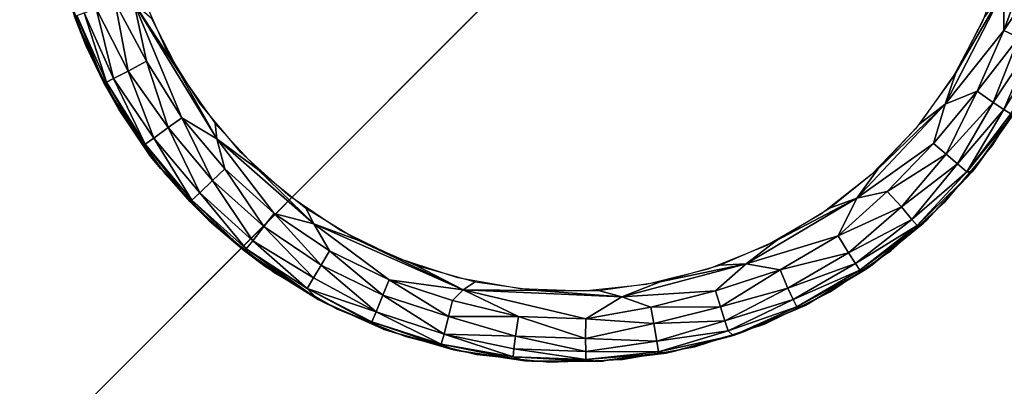
# Model space of a CAD drawing. Units: inches. Extents: x -14.3 to 14.7, y -27 to 27.
# Drawn here: x -12.3 to -11.5, y -25.3 to -25 of the extents above; entities that cross this region are included whole.
import ezdxf

# ---------------------------------------------------------------- set-up
doc = ezdxf.new("R2010")
doc.units = ezdxf.units.IN
doc.header["$MEASUREMENT"] = 0
for name, color, linetype in [('SEAT-ARM', 5, 'Continuous'), ('SEAT-BASE', 5, 'Continuous'), ('SEAT-GLIDE', 5, 'Continuous')]:
    doc.layers.add(name, color=color, linetype=linetype)

msp = doc.modelspace()

# ---------------------------------------------------------------- linework, layer by layer
at = {"layer": 'SEAT-ARM'}
for points, invisible_edges in [([(13.02388, -25.81382, 8.66985), (-12.94355, -24.14781, 8.66994), (-12.95616, -25.76796, 8.6702)], 13), ([(13.02941, -24.14805, 8.66992), (-12.94355, -24.14781, 8.66994), (13.02388, -25.81382, 8.66985)], 3), ([(-13.14461, -26.49166, 26.6839), (13.23039, -24.49166, 26.6839), (13.23039, -26.49166, 26.6839)], 1), ([(-13.14461, -24.49166, 26.6839), (13.23039, -24.49166, 26.6839), (-13.14461, -26.49166, 26.6839)], 2)]:
    msp.add_3dface(points, dxfattribs=dict(at, invisible_edges=invisible_edges))
msp.add_3dface([(-13.15503, -24.50649, 27.0589), (-13.15503, -26.53268, 27.0589), (13.24616, -26.53268, 27.0589), (13.24616, -24.50649, 27.0589)], dxfattribs=at)
at = {"layer": 'SEAT-BASE'}
for points, invisible_edges in [([(-10.20711, -2.743, 8.67), (-12.94828, -25.98427, 8.67), (-12.94839, -0.00183, 8.67)], 3), ([(-10.20711, -23.243, 7.795), (-12.70711, -0.243, 7.795), (-12.70711, -25.743, 7.795)], 1), ([(-10.20711, -23.243, 8.67), (-12.94828, -25.98427, 8.67), (-10.20711, -2.743, 8.67)], 2), ([(13.03392, -25.98428, 8.67), (-12.94828, -25.98427, 8.67), (-10.20711, -23.243, 8.67)], 13), ([(-12.70711, -25.743, 7.88875), (-12.94828, -25.98427, 8.67), (-10.20711, -23.243, 8.67)], 13), ([(-12.94828, -25.98427, 8.67), (-10.20711, -23.243, 8.67), (-12.70711, -25.743, 7.88875)], 14), ([(10.29289, -23.243, 7.795), (-12.70711, -25.743, 7.795), (12.79289, -25.743, 7.795)], 1), ([(-10.20711, -23.243, 7.795), (-12.70711, -25.743, 7.795), (10.29289, -23.243, 7.795)], 2), ([(-12.70711, -25.743, 7.88875), (-10.20711, -23.243, 8.67), (-10.20711, -23.243, 7.795)], 13), ([(-12.70711, -25.743, 7.88875), (-10.20711, -23.243, 8.67), (-10.20711, -23.243, 7.795)], 13), ([(-10.20711, -23.243, 7.795), (-12.70711, -25.743, 7.795), (-12.70711, -25.743, 7.88875)], 12), ([(-12.70711, -25.743, 7.88875), (-10.20711, -23.243, 7.795), (-12.70711, -25.743, 7.795)], 1), ([(-10.96726, -23.98792, 7.795), (-10.96726, -25.98792, 7.795), (-12.96726, -23.98792, 7.795)], 2), ([(-12.96726, -23.98792, 7.795), (-10.96726, -25.98792, 7.795), (-12.96726, -25.98792, 7.795)], 1), ([(-10.96726, -25.60142, 0.42), (-10.96726, -23.98792, 0.42), (-12.58075, -25.60142, 0.42)], 2), ([(-12.58075, -25.60142, 0.42), (-10.96726, -23.98792, 0.42), (-12.58075, -23.98792, 0.42)], 1)]:
    msp.add_3dface(points, dxfattribs=dict(at, invisible_edges=invisible_edges))
at = {"layer": 'SEAT-GLIDE'}
for points, invisible_edges in [([(-12.20229, -24.93649, 0), (-11.47042, -24.91094, 0), (-11.48879, -24.96141, 0)], 13), ([(-12.26827, -24.92747, 0.42), (-12.24704, -24.98581, 0.42), (-11.42235, -24.95701, 0.42)], 14), ([(-12.20229, -24.93649, 0), (-11.48879, -24.96141, 0), (-12.18044, -24.98556, 0)], 3), ([(-11.42235, -24.95701, 0.42), (-12.24704, -24.98581, 0.42), (-11.4476, -25.01373, 0.42)], 3), ([(-12.18044, -24.98556, 0), (-11.48879, -24.96141, 0), (-11.51401, -25.00884, 0)], 13), ([(-11.4476, -25.01373, 0.42), (-12.24704, -24.98581, 0.42), (-12.21789, -25.04063, 0.42)], 13), ([(-12.18044, -24.98556, 0), (-11.51401, -25.00884, 0), (-12.15198, -25.03111, 0)], 3), ([(-12.15198, -25.03111, 0), (-11.51401, -25.00884, 0), (-11.54558, -25.05229, 0)], 13), ([(-11.4476, -25.01373, 0.42), (-12.21789, -25.04063, 0.42), (-11.4805, -25.06638, 0.42)], 3), ([(-12.15198, -25.03111, 0), (-11.54558, -25.05229, 0), (-12.11746, -25.07226, 0)], 3), ([(-11.4805, -25.06638, 0.42), (-12.21789, -25.04063, 0.42), (-12.1814, -25.09086, 0.42)], 13), ([(-12.11746, -25.07226, 0), (-11.54558, -25.05229, 0), (-11.58289, -25.09093, 0)], 13), ([(-11.4805, -25.06638, 0.42), (-12.1814, -25.09086, 0.42), (-11.5204, -25.11394, 0.42)], 3), ([(-12.11746, -25.07226, 0), (-11.58289, -25.09093, 0), (-12.07754, -25.1082, 0)], 3), ([(-11.49532, -25.08565, 0.42), (-11.53677, -25.13004, 0.42), (-11.53891, -25.13208, 0.05703)], 2), ([(-11.5204, -25.11394, 0.42), (-12.1814, -25.09086, 0.42), (-12.13827, -25.13552, 0.42)], 13), ([(-12.07754, -25.1082, 0), (-11.58289, -25.09093, 0), (-11.62522, -25.124, 0)], 13), ([(-12.07754, -25.1082, 0), (-11.62522, -25.124, 0), (-12.03301, -25.13824, 0)], 3), ([(-11.5204, -25.11394, 0.42), (-12.13827, -25.13552, 0.42), (-11.56654, -25.15548, 0.42)], 3), ([(-12.03301, -25.13824, 0), (-11.62522, -25.124, 0), (-11.67174, -25.15085, 0)], 13), ([(-11.56654, -25.15548, 0.42), (-12.13827, -25.13552, 0.42), (-12.08935, -25.17374, 0.42)], 13), ([(-11.53891, -25.13208, 0.05703), (-11.53677, -25.13004, 0.42), (-11.58389, -25.16837, 0.42)], 1), ([(-12.03301, -25.13824, 0), (-11.67174, -25.15085, 0), (-11.98473, -25.16178, 0)], 3), ([(-11.98473, -25.16178, 0), (-11.67174, -25.15085, 0), (-11.72154, -25.17097, 0)], 13), ([(-11.56654, -25.15548, 0.42), (-12.08935, -25.17374, 0.42), (-11.61801, -25.1902, 0.42)], 3), ([(-11.98473, -25.16178, 0), (-11.72154, -25.17097, 0), (-11.93365, -25.17838, 0)], 3), ([(-11.61801, -25.1902, 0.42), (-12.08935, -25.17374, 0.42), (-12.03559, -25.20478, 0.42)], 13), ([(-11.93365, -25.17838, 0), (-11.72154, -25.17097, 0), (-11.77366, -25.18397, 0)], 13), ([(-11.93365, -25.17838, 0), (-11.77366, -25.18397, 0), (-11.88075, -25.18771, 0)], 3), ([(-11.88075, -25.18771, 0), (-11.77366, -25.18397, 0), (-11.82707, -25.18958, 0)], 1), ([(-11.61801, -25.1902, 0.42), (-12.03559, -25.20478, 0.42), (-11.67381, -25.21741, 0.42)], 3), ([(-11.67381, -25.21741, 0.42), (-12.03559, -25.20478, 0.42), (-11.97802, -25.22804, 0.42)], 13), ([(-11.67381, -25.21741, 0.42), (-11.97802, -25.22804, 0.42), (-11.73285, -25.2366, 0.42)], 3), ([(-11.73285, -25.2366, 0.42), (-11.97802, -25.22804, 0.42), (-11.91778, -25.24306, 0.42)], 13), ([(-11.73285, -25.2366, 0.42), (-11.91778, -25.24306, 0.42), (-11.79399, -25.24738, 0.42)], 3), ([(-11.79399, -25.24738, 0.42), (-11.91778, -25.24306, 0.42), (-11.85604, -25.24954, 0.42)], 1)]:
    msp.add_3dface(points, dxfattribs=dict(at, invisible_edges=invisible_edges))
for points in [[(-11.47084, -24.96901, 0.00314), (-11.45159, -24.91596, 0.00314), (-11.43804, -24.91994, 0.01012)], [(-11.47084, -24.96901, 0.00314), (-11.4704, -24.93436, 0), (-11.45159, -24.91596, 0.00314)], [(-11.45798, -24.97484, 0.01013), (-11.47084, -24.96901, 0.00314), (-11.43804, -24.91994, 0.01012)], [(-12.24867, -24.9821, 0.06), (-12.26901, -24.92487, 0.42), (-12.26901, -24.92487, 0.06)], [(-12.24867, -24.9821, 0.06), (-12.24867, -24.9821, 0.42), (-12.26901, -24.92487, 0.42)], [(-12.26901, -24.92487, 0.06), (-12.25854, -24.95697, 0.05581), (-12.24867, -24.9821, 0.06)], [(-11.52044, -25.03134, 0), (-11.51156, -25.00486, 0), (-11.4704, -24.93436, 0)], [(-11.52044, -25.03134, 0), (-11.4704, -24.93436, 0), (-11.47084, -24.96901, 0.00314)], [(-11.51156, -25.00486, 0), (-11.48738, -24.9582, 0), (-11.4704, -24.93436, 0)], [(-12.22544, -25.00957, 0.02812), (-12.25019, -24.95401, 0.02812), (-12.24004, -24.95042, 0.01529)], [(-12.21299, -25.00349, 0.0124), (-12.24004, -24.95042, 0.01529), (-12.22392, -24.94559, 0.0044)], [(-12.21299, -25.00349, 0.0124), (-12.22544, -25.00957, 0.02812), (-12.24004, -24.95042, 0.01529)], [(-12.19749, -24.99503, 0.00315), (-12.22392, -24.94559, 0.0044), (-12.20801, -24.94594, -0.00001)], [(-12.19749, -24.99503, 0.00315), (-12.21299, -25.00349, 0.0124), (-12.22392, -24.94559, 0.0044)], [(-12.16946, -25.00486, 0), (-12.13775, -25.06058, 0), (-12.20801, -24.94594, -0.00001)], [(-12.16946, -25.00486, 0), (-12.20801, -24.94594, -0.00001), (-12.19364, -24.9582, 0)], [(-12.16754, -25.04286, 0.00314), (-12.19749, -24.99503, 0.00315), (-12.20801, -24.94594, -0.00001)], [(-12.13775, -25.06058, 0), (-12.16754, -25.04286, 0.00314), (-12.20801, -24.94594, -0.00001)], [(-12.23329, -25.01366, 0.05581), (-12.25854, -24.95697, 0.05581), (-12.25661, -24.9563, 0.04342)], [(-12.24867, -24.9821, 0.06), (-12.25854, -24.95697, 0.05581), (-12.23329, -25.01366, 0.05581)], [(-12.23147, -25.01273, 0.04341), (-12.25661, -24.9563, 0.04342), (-12.25019, -24.95401, 0.02812)], [(-12.23147, -25.01273, 0.04341), (-12.23329, -25.01366, 0.05581), (-12.25661, -24.9563, 0.04342)], [(-12.22544, -25.00957, 0.02812), (-12.23147, -25.01273, 0.04341), (-12.25019, -24.95401, 0.02812)], [(-11.49353, -25.02028, 0.0044), (-11.52044, -25.03134, 0), (-11.47084, -24.96901, 0.00314)], [(-11.49353, -25.02028, 0.0044), (-11.47084, -24.96901, 0.00314), (-11.45798, -24.97484, 0.01013)], [(-11.4798, -25.03001, 0.01529), (-11.49353, -25.02028, 0.0044), (-11.45798, -24.97484, 0.01013)], [(-11.4798, -25.03001, 0.01529), (-11.45798, -24.97484, 0.01013), (-11.44667, -24.98004, 0.02133)], [(-12.22073, -25.03603, 0.06), (-12.22073, -25.03603, 0.42), (-12.24867, -24.9821, 0.42)], [(-12.22073, -25.03603, 0.06), (-12.24867, -24.9821, 0.42), (-12.24867, -24.9821, 0.06)], [(-12.24867, -24.9821, 0.06), (-12.23329, -25.01366, 0.05581), (-12.22073, -25.03603, 0.06)], [(-11.47072, -25.0358, 0.02812), (-11.4798, -25.03001, 0.01529), (-11.44667, -24.98004, 0.02133)], [(-11.47072, -25.0358, 0.02812), (-11.44667, -24.98004, 0.02133), (-11.43858, -24.98371, 0.03553)], [(-11.43858, -24.98371, 0.03553), (-11.46497, -25.03944, 0.04342), (-11.47072, -25.0358, 0.02812)], [(-12.17902, -25.05109, 0.01012), (-12.21299, -25.00349, 0.0124), (-12.19749, -24.99503, 0.00315)], [(-12.16754, -25.04286, 0.00314), (-12.17902, -25.05109, 0.01012), (-12.19749, -24.99503, 0.00315)], [(-12.19135, -25.06002, 0.02449), (-12.22544, -25.00957, 0.02812), (-12.21299, -25.00349, 0.0124)], [(-12.17902, -25.05109, 0.01012), (-12.19135, -25.06002, 0.02449), (-12.21299, -25.00349, 0.0124)], [(-12.19873, -25.06512, 0.04341), (-12.23147, -25.01273, 0.04341), (-12.22544, -25.00957, 0.02812)], [(-12.19135, -25.06002, 0.02449), (-12.19873, -25.06512, 0.04341), (-12.22544, -25.00957, 0.02812)], [(-12.13916, -25.04778, 0), (-12.13775, -25.06058, 0), (-12.16946, -25.00486, 0)], [(-11.54186, -25.04778, 0), (-11.51156, -25.00486, 0), (-11.52044, -25.03134, 0)], [(-12.194, -25.07553, 0.05751), (-12.23329, -25.01366, 0.05581), (-12.23147, -25.01273, 0.04341)], [(-12.22073, -25.03603, 0.06), (-12.23329, -25.01366, 0.05581), (-12.194, -25.07553, 0.05751)], [(-12.19873, -25.06512, 0.04341), (-12.194, -25.07553, 0.05751), (-12.23147, -25.01273, 0.04341)], [(-11.51966, -25.07369, 0.01012), (-11.53042, -25.06453, 0.00314), (-11.49353, -25.02028, 0.0044)], [(-11.53042, -25.06453, 0.00314), (-11.52044, -25.03134, 0), (-11.49353, -25.02028, 0.0044)], [(-11.51966, -25.07369, 0.01012), (-11.49353, -25.02028, 0.0044), (-11.4798, -25.03001, 0.01529)], [(-12.194, -25.07553, 0.05751), (-12.22073, -25.03603, 0.42), (-12.22073, -25.03603, 0.06)], [(-12.194, -25.07553, 0.05751), (-12.1857, -25.08565, 0.42), (-12.22073, -25.03603, 0.42)], [(-11.59527, -25.11079, 0), (-11.57773, -25.08619, 0), (-11.52044, -25.03134, 0)], [(-11.59527, -25.11079, 0), (-11.52044, -25.03134, 0), (-11.53042, -25.06453, 0.00314)], [(-11.57773, -25.08619, 0), (-11.54186, -25.04778, 0), (-11.52044, -25.03134, 0)], [(-11.51022, -25.0818, 0.02132), (-11.51966, -25.07369, 0.01012), (-11.4798, -25.03001, 0.01529)], [(-11.51022, -25.0818, 0.02132), (-11.4798, -25.03001, 0.01529), (-11.47072, -25.0358, 0.02812)], [(-11.47072, -25.0358, 0.02812), (-11.50205, -25.08868, 0.03934), (-11.51022, -25.0818, 0.02132)], [(-11.47072, -25.0358, 0.02812), (-11.46497, -25.03944, 0.04342), (-11.50205, -25.08868, 0.03934)], [(-11.46189, -25.03864, 0.05682), (-11.46029, -25.03603, 0.42), (-11.49532, -25.08565, 0.42)], [(-12.14145, -25.0958, 0.01012), (-12.17902, -25.05109, 0.01012), (-12.16754, -25.04286, 0.00314)], [(-12.13122, -25.08606, 0.00314), (-12.14145, -25.0958, 0.01012), (-12.16754, -25.04286, 0.00314)], [(-12.13122, -25.08606, 0.00314), (-12.16754, -25.04286, 0.00314), (-12.13775, -25.06058, 0)], [(-11.46189, -25.03864, 0.05682), (-11.49767, -25.08855, 0.05697), (-11.50205, -25.08868, 0.03934)], [(-11.46497, -25.03944, 0.04342), (-11.46189, -25.03864, 0.05682), (-11.50205, -25.08868, 0.03934)], [(-11.46189, -25.03864, 0.05682), (-11.49532, -25.08565, 0.42), (-11.49767, -25.08855, 0.05697)], [(-12.15241, -25.10636, 0.02448), (-12.19135, -25.06002, 0.02449), (-12.17902, -25.05109, 0.01012)], [(-12.14145, -25.0958, 0.01012), (-12.15241, -25.10636, 0.02448), (-12.17902, -25.05109, 0.01012)], [(-12.10329, -25.08619, 0), (-12.13775, -25.06058, 0), (-12.13916, -25.04778, 0)], [(-12.15902, -25.11244, 0.04342), (-12.19873, -25.06512, 0.04341), (-12.19135, -25.06002, 0.02449)], [(-12.15241, -25.10636, 0.02448), (-12.15902, -25.11244, 0.04342), (-12.19135, -25.06002, 0.02449)], [(-12.10329, -25.08619, 0), (-12.05573, -25.1326, 0), (-12.13775, -25.06058, 0)], [(-12.08926, -25.12378, 0.00314), (-12.13122, -25.08606, 0.00314), (-12.13775, -25.06058, 0)], [(-12.05573, -25.1326, 0), (-12.08926, -25.12378, 0.00314), (-12.13775, -25.06058, 0)], [(-12.15902, -25.11244, 0.04342), (-12.16051, -25.11384, 0.05581), (-12.19873, -25.06512, 0.04341)], [(-12.16051, -25.11384, 0.05581), (-12.194, -25.07553, 0.05751), (-12.19873, -25.06512, 0.04341)], [(-11.56959, -25.10517, 0.00314), (-11.59527, -25.11079, 0), (-11.53042, -25.06453, 0.00314)], [(-11.56959, -25.10517, 0.00314), (-11.53042, -25.06453, 0.00314), (-11.51966, -25.07369, 0.01012)], [(-12.14425, -25.13004, 0.06), (-12.1857, -25.08565, 0.42), (-12.194, -25.07553, 0.05751)], [(-12.194, -25.07553, 0.05751), (-12.16051, -25.11384, 0.05581), (-12.14425, -25.13004, 0.06)], [(-11.55762, -25.11817, 0.0124), (-11.56959, -25.10517, 0.00314), (-11.51966, -25.07369, 0.01012)], [(-11.55762, -25.11817, 0.0124), (-11.51966, -25.07369, 0.01012), (-11.51022, -25.0818, 0.02132)], [(-12.14425, -25.13004, 0.06), (-12.14425, -25.13004, 0.42), (-12.1857, -25.08565, 0.42)], [(-12.09802, -25.13485, 0.01012), (-12.14145, -25.0958, 0.01012), (-12.13122, -25.08606, 0.00314)], [(-12.08926, -25.12378, 0.00314), (-12.09802, -25.13485, 0.01012), (-12.13122, -25.08606, 0.00314)], [(-12.06253, -25.11935, 0), (-12.05573, -25.1326, 0), (-12.10329, -25.08619, 0)], [(-11.61849, -25.11935, 0), (-11.57773, -25.08619, 0), (-11.59527, -25.11079, 0)], [(-11.51022, -25.0818, 0.02132), (-11.54871, -25.12878, 0.02812), (-11.55762, -25.11817, 0.0124)], [(-11.51022, -25.0818, 0.02132), (-11.50205, -25.08868, 0.03934), (-11.54871, -25.12878, 0.02812)], [(-11.49767, -25.08855, 0.05697), (-11.49532, -25.08565, 0.42), (-11.53891, -25.13208, 0.05703)], [(-11.50205, -25.08868, 0.03934), (-11.54419, -25.13387, 0.04341), (-11.54871, -25.12878, 0.02812)], [(-11.50205, -25.08868, 0.03934), (-11.49767, -25.08855, 0.05697), (-11.54419, -25.13387, 0.04341)], [(-11.49767, -25.08855, 0.05697), (-11.53891, -25.13208, 0.05703), (-11.54419, -25.13387, 0.04341)], [(-12.10742, -25.14684, 0.02449), (-12.15241, -25.10636, 0.02448), (-12.14145, -25.0958, 0.01012)], [(-12.09802, -25.13485, 0.01012), (-12.10742, -25.14684, 0.02449), (-12.14145, -25.0958, 0.01012)], [(-12.1131, -25.15378, 0.0434), (-12.15902, -25.11244, 0.04342), (-12.15241, -25.10636, 0.02448)], [(-12.10742, -25.14684, 0.02449), (-12.1131, -25.15378, 0.0434), (-12.15241, -25.10636, 0.02448)], [(-11.68912, -25.16654, 0), (-11.66339, -25.14665, 0), (-11.59527, -25.11079, 0)], [(-11.68912, -25.16654, 0), (-11.59527, -25.11079, 0), (-11.61116, -25.14277, 0.0044)], [(-11.66339, -25.14665, 0), (-11.61849, -25.11935, 0), (-11.59527, -25.11079, 0)], [(-11.61116, -25.14277, 0.0044), (-11.56959, -25.10517, 0.00314), (-11.55762, -25.11817, 0.0124)], [(-11.61116, -25.14277, 0.0044), (-11.59527, -25.11079, 0), (-11.56959, -25.10517, 0.00314)], [(-12.11439, -25.15536, 0.05581), (-12.16051, -25.11384, 0.05581), (-12.15902, -25.11244, 0.04342)], [(-12.14425, -25.13004, 0.06), (-12.16051, -25.11384, 0.05581), (-12.11439, -25.15536, 0.05581)], [(-12.1131, -25.15378, 0.0434), (-12.11439, -25.15536, 0.05581), (-12.15902, -25.11244, 0.04342)], [(-12.01764, -25.14665, 0), (-12.05573, -25.1326, 0), (-12.06253, -25.11935, 0)], [(-11.60258, -25.15724, 0.01528), (-11.61116, -25.14277, 0.0044), (-11.55762, -25.11817, 0.0124)], [(-11.55762, -25.11817, 0.0124), (-11.54871, -25.12878, 0.02812), (-11.60258, -25.15724, 0.01528)], [(-12.04958, -25.16748, 0.01012), (-12.09802, -25.13485, 0.01012), (-12.08926, -25.12378, 0.00314)], [(-12.04244, -25.1553, 0.00314), (-12.04958, -25.16748, 0.01012), (-12.08926, -25.12378, 0.00314)], [(-12.04244, -25.1553, 0.00314), (-12.08926, -25.12378, 0.00314), (-12.05573, -25.1326, 0)], [(-12.09713, -25.16837, 0.06), (-12.14425, -25.13004, 0.42), (-12.14425, -25.13004, 0.06)], [(-12.09713, -25.16837, 0.06), (-12.09713, -25.16837, 0.42), (-12.14425, -25.13004, 0.42)], [(-12.14425, -25.13004, 0.06), (-12.11439, -25.15536, 0.05581), (-12.09713, -25.16837, 0.06)], [(-12.05594, -25.17818, 0.02132), (-12.10742, -25.14684, 0.02449), (-12.09802, -25.13485, 0.01012)], [(-12.04958, -25.16748, 0.01012), (-12.05594, -25.17818, 0.02132), (-12.09802, -25.13485, 0.01012)], [(-12.01764, -25.14665, 0), (-11.92901, -25.1884, -0.00001), (-12.05573, -25.1326, 0)], [(-11.92901, -25.1884, -0.00001), (-11.99171, -25.17999, 0.00315), (-12.05573, -25.1326, 0)], [(-11.99171, -25.17999, 0.00315), (-12.04244, -25.1553, 0.00314), (-12.05573, -25.1326, 0)], [(-11.54871, -25.12878, 0.02812), (-11.59664, -25.16623, 0.02811), (-11.60258, -25.15724, 0.01528)], [(-11.54871, -25.12878, 0.02812), (-11.54419, -25.13387, 0.04341), (-11.59664, -25.16623, 0.02811)], [(-11.54419, -25.13387, 0.04341), (-11.59287, -25.17191, 0.04341), (-11.59664, -25.16623, 0.02811)], [(-11.54419, -25.13387, 0.04341), (-11.53891, -25.13208, 0.05703), (-11.59287, -25.17191, 0.04341)], [(-11.53891, -25.13208, 0.05703), (-11.58804, -25.17134, 0.05717), (-11.59287, -25.17191, 0.04341)], [(-11.53891, -25.13208, 0.05703), (-11.58389, -25.16837, 0.42), (-11.58804, -25.17134, 0.05717)], [(-11.66043, -25.17141, 0.0044), (-11.68912, -25.16654, 0), (-11.61116, -25.14277, 0.0044)], [(-11.66043, -25.17141, 0.0044), (-11.61116, -25.14277, 0.0044), (-11.60258, -25.15724, 0.01528)], [(-12.06129, -25.18743, 0.03933), (-12.1131, -25.15378, 0.0434), (-12.10742, -25.14684, 0.02449)], [(-12.05594, -25.17818, 0.02132), (-12.06129, -25.18743, 0.03933), (-12.10742, -25.14684, 0.02449)], [(-11.96944, -25.16759, 0), (-11.92901, -25.1884, -0.00001), (-12.01764, -25.14665, 0)], [(-11.71158, -25.16759, 0), (-11.66339, -25.14665, 0), (-11.68912, -25.16654, 0)], [(-12.05186, -25.19662, 0.05723), (-12.11439, -25.15536, 0.05581), (-12.1131, -25.15378, 0.0434)], [(-12.09713, -25.16837, 0.06), (-12.11439, -25.15536, 0.05581), (-12.05186, -25.19662, 0.05723)], [(-12.06129, -25.18743, 0.03933), (-12.05186, -25.19662, 0.05723), (-12.1131, -25.15378, 0.0434)], [(-11.99708, -25.19305, 0.01013), (-12.04958, -25.16748, 0.01012), (-12.04244, -25.1553, 0.00314)], [(-11.99171, -25.17999, 0.00315), (-11.99708, -25.19305, 0.01013), (-12.04244, -25.1553, 0.00314)], [(-11.60258, -25.15724, 0.01528), (-11.65395, -25.18694, 0.01529), (-11.66043, -25.17141, 0.0044)], [(-11.60258, -25.15724, 0.01528), (-11.59664, -25.16623, 0.02811), (-11.65395, -25.18694, 0.01529)], [(-12.05186, -25.19662, 0.05723), (-12.04524, -25.19992, 0.42), (-12.09713, -25.16837, 0.42)], [(-12.05186, -25.19662, 0.05723), (-12.09713, -25.16837, 0.42), (-12.09713, -25.16837, 0.06)], [(-12.0028, -25.20716, 0.02449), (-12.05594, -25.17818, 0.02132), (-12.04958, -25.16748, 0.01012)], [(-11.99708, -25.19305, 0.01013), (-12.0028, -25.20716, 0.02449), (-12.04958, -25.16748, 0.01012)], [(-11.91884, -25.18176, 0), (-11.92901, -25.1884, -0.00001), (-11.96944, -25.16759, 0)], [(-11.7947, -25.19426, 0), (-11.76218, -25.18176, 0), (-11.68912, -25.16654, 0)], [(-11.7947, -25.19426, 0), (-11.68912, -25.16654, 0), (-11.71518, -25.1894, 0.00315)], [(-11.76218, -25.18176, 0), (-11.71158, -25.16759, 0), (-11.68912, -25.16654, 0)], [(-11.71518, -25.1894, 0.00315), (-11.68912, -25.16654, 0), (-11.66043, -25.17141, 0.0044)], [(-11.59664, -25.16623, 0.02811), (-11.64931, -25.19666, 0.02812), (-11.65395, -25.18694, 0.01529)], [(-11.59664, -25.16623, 0.02811), (-11.59287, -25.17191, 0.04341), (-11.64931, -25.19666, 0.02812)], [(-11.58804, -25.17134, 0.05717), (-11.58389, -25.16837, 0.42), (-11.63922, -25.20177, 0.05715)], [(-11.58389, -25.16837, 0.42), (-11.63578, -25.19992, 0.42), (-11.63922, -25.20177, 0.05715)], [(-12.0028, -25.20716, 0.02449), (-12.06129, -25.18743, 0.03933), (-12.05594, -25.17818, 0.02132)], [(-11.66043, -25.17141, 0.0044), (-11.7109, -25.20286, 0.01012), (-11.71518, -25.1894, 0.00315)], [(-11.66043, -25.17141, 0.0044), (-11.65395, -25.18694, 0.01529), (-11.7109, -25.20286, 0.01012)], [(-11.59287, -25.17191, 0.04341), (-11.64637, -25.2028, 0.04342), (-11.64931, -25.19666, 0.02812)], [(-11.58804, -25.17134, 0.05717), (-11.63922, -25.20177, 0.05715), (-11.64637, -25.2028, 0.04342)], [(-11.59287, -25.17191, 0.04341), (-11.58804, -25.17134, 0.05717), (-11.64637, -25.2028, 0.04342)], [(-11.94151, -25.21106, 0.01012), (-11.99708, -25.19305, 0.01013), (-11.99171, -25.17999, 0.00315)], [(-11.93802, -25.19738, 0.00314), (-11.99171, -25.17999, 0.00315), (-11.92901, -25.1884, -0.00001)], [(-11.93802, -25.19738, 0.00314), (-11.94151, -25.21106, 0.01012), (-11.99171, -25.17999, 0.00315)], [(-11.86678, -25.18892, 0), (-11.92901, -25.1884, -0.00001), (-11.91884, -25.18176, 0)], [(-11.81424, -25.18892, 0), (-11.76218, -25.18176, 0), (-11.7947, -25.19426, 0)], [(-11.65395, -25.18694, 0.01529), (-11.7072, -25.21474, 0.02132), (-11.7109, -25.20286, 0.01012)], [(-11.65395, -25.18694, 0.01529), (-11.64931, -25.19666, 0.02812), (-11.7072, -25.21474, 0.02132)], [(-12.0028, -25.20716, 0.02449), (-12.00636, -25.2154, 0.04342), (-12.06129, -25.18743, 0.03933)], [(-11.99605, -25.22192, 0.05725), (-12.05186, -25.19662, 0.05723), (-12.06129, -25.18743, 0.03933)], [(-12.00636, -25.2154, 0.04342), (-11.99605, -25.22192, 0.05725), (-12.06129, -25.18743, 0.03933)], [(-11.94523, -25.22584, 0.0245), (-12.0028, -25.20716, 0.02449), (-11.99708, -25.19305, 0.01013)], [(-11.94151, -25.21106, 0.01012), (-11.94523, -25.22584, 0.0245), (-11.99708, -25.19305, 0.01013)], [(-11.88206, -25.21113, 0.0044), (-11.93802, -25.19738, 0.00314), (-11.92901, -25.1884, -0.00001)], [(-11.7947, -25.19426, 0), (-11.92901, -25.1884, -0.00001), (-11.86678, -25.18892, 0)], [(-11.7947, -25.19426, 0), (-11.82511, -25.21296, 0.0044), (-11.92901, -25.1884, -0.00001)], [(-11.82511, -25.21296, 0.0044), (-11.88206, -25.21113, 0.0044), (-11.92901, -25.1884, -0.00001)], [(-11.86678, -25.18892, 0), (-11.81424, -25.18892, 0), (-11.7947, -25.19426, 0)], [(-11.76992, -25.2031, 0.00314), (-11.82511, -25.21296, 0.0044), (-11.7947, -25.19426, 0)], [(-11.76992, -25.2031, 0.00314), (-11.7947, -25.19426, 0), (-11.71518, -25.1894, 0.00315)], [(-11.71518, -25.1894, 0.00315), (-11.7109, -25.20286, 0.01012), (-11.76992, -25.2031, 0.00314)], [(-11.99605, -25.22192, 0.05725), (-12.04524, -25.19992, 0.42), (-12.05186, -25.19662, 0.05723)], [(-11.99605, -25.22192, 0.05725), (-11.98953, -25.22412, 0.42), (-12.04524, -25.19992, 0.42)], [(-11.88206, -25.21113, 0.0044), (-11.94151, -25.21106, 0.01012), (-11.93802, -25.19738, 0.00314)], [(-11.76992, -25.2031, 0.00314), (-11.76755, -25.21702, 0.01012), (-11.82511, -25.21296, 0.0044)], [(-11.7109, -25.20286, 0.01012), (-11.76755, -25.21702, 0.01012), (-11.76992, -25.2031, 0.00314)], [(-11.7109, -25.20286, 0.01012), (-11.7072, -25.21474, 0.02132), (-11.76755, -25.21702, 0.01012)], [(-11.64931, -25.19666, 0.02812), (-11.70451, -25.22321, 0.03553), (-11.7072, -25.21474, 0.02132)], [(-11.64931, -25.19666, 0.02812), (-11.64637, -25.2028, 0.04342), (-11.70451, -25.22321, 0.03553)], [(-11.64637, -25.2028, 0.04342), (-11.70034, -25.22722, 0.0549), (-11.70451, -25.22321, 0.03553)], [(-11.63922, -25.20177, 0.05715), (-11.69149, -25.22412, 0.42), (-11.70034, -25.22722, 0.0549)], [(-11.64637, -25.2028, 0.04342), (-11.63922, -25.20177, 0.05715), (-11.70034, -25.22722, 0.0549)], [(-11.63922, -25.20177, 0.05715), (-11.63578, -25.19992, 0.42), (-11.69149, -25.22412, 0.42)], [(-11.94761, -25.23449, 0.04342), (-12.00636, -25.2154, 0.04342), (-12.0028, -25.20716, 0.02449)], [(-11.94523, -25.22584, 0.0245), (-11.94761, -25.23449, 0.04342), (-12.0028, -25.20716, 0.02449)], [(-11.88479, -25.22773, 0.01529), (-11.94523, -25.22584, 0.0245), (-11.94151, -25.21106, 0.01012)], [(-11.88206, -25.21113, 0.0044), (-11.88479, -25.22773, 0.01529), (-11.94151, -25.21106, 0.01012)], [(-11.8255, -25.22978, 0.01529), (-11.88479, -25.22773, 0.01529), (-11.88206, -25.21113, 0.0044)], [(-11.82511, -25.21296, 0.0044), (-11.8255, -25.22978, 0.01529), (-11.88206, -25.21113, 0.0044)], [(-11.93729, -25.23932, 0.05725), (-11.99605, -25.22192, 0.05725), (-12.00636, -25.2154, 0.04342)], [(-11.94761, -25.23449, 0.04342), (-11.93729, -25.23932, 0.05725), (-12.00636, -25.2154, 0.04342)], [(-11.76755, -25.21702, 0.01012), (-11.8255, -25.22978, 0.01529), (-11.82511, -25.21296, 0.0044)], [(-11.76755, -25.21702, 0.01012), (-11.76494, -25.23203, 0.02449), (-11.8255, -25.22978, 0.01529)], [(-11.7072, -25.21474, 0.02132), (-11.76494, -25.23203, 0.02449), (-11.76755, -25.21702, 0.01012)], [(-11.7072, -25.21474, 0.02132), (-11.70451, -25.22321, 0.03553), (-11.76494, -25.23203, 0.02449)], [(-11.93729, -25.23932, 0.05725), (-11.98953, -25.22412, 0.42), (-11.99605, -25.22192, 0.05725)], [(-11.93729, -25.23932, 0.05725), (-11.93105, -25.24051, 0.42), (-11.98953, -25.22412, 0.42)], [(-11.88677, -25.24521, 0.04342), (-11.94761, -25.23449, 0.04342), (-11.94523, -25.22584, 0.0245)], [(-11.88479, -25.22773, 0.01529), (-11.88601, -25.23844, 0.02812), (-11.94523, -25.22584, 0.0245)], [(-11.88601, -25.23844, 0.02812), (-11.88677, -25.24521, 0.04342), (-11.94523, -25.22584, 0.0245)], [(-11.82522, -25.24055, 0.02811), (-11.88601, -25.23844, 0.02812), (-11.88479, -25.22773, 0.01529)], [(-11.8255, -25.22978, 0.01529), (-11.82522, -25.24055, 0.02811), (-11.88479, -25.22773, 0.01529)], [(-11.70451, -25.22321, 0.03553), (-11.76358, -25.2409, 0.04341), (-11.76494, -25.23203, 0.02449)], [(-11.70451, -25.22321, 0.03553), (-11.70034, -25.22722, 0.0549), (-11.76358, -25.2409, 0.04341)], [(-11.70034, -25.22722, 0.0549), (-11.75701, -25.24203, 0.05735), (-11.76358, -25.2409, 0.04341)], [(-11.70034, -25.22722, 0.0549), (-11.74997, -25.24051, 0.42), (-11.75701, -25.24203, 0.05735)], [(-11.70034, -25.22722, 0.0549), (-11.69149, -25.22412, 0.42), (-11.74997, -25.24051, 0.42)], [(-11.88677, -25.24521, 0.04342), (-11.87673, -25.24847, 0.05725), (-11.94761, -25.23449, 0.04342)], [(-11.87673, -25.24847, 0.05725), (-11.93729, -25.23932, 0.05725), (-11.94761, -25.23449, 0.04342)], [(-11.76494, -25.23203, 0.02449), (-11.82522, -25.24055, 0.02811), (-11.8255, -25.22978, 0.01529)], [(-11.76494, -25.23203, 0.02449), (-11.76358, -25.2409, 0.04341), (-11.82522, -25.24055, 0.02811)], [(-11.87673, -25.24847, 0.05725), (-11.93105, -25.24051, 0.42), (-11.93729, -25.23932, 0.05725)], [(-11.87673, -25.24847, 0.05725), (-11.87088, -25.24878, 0.42), (-11.93105, -25.24051, 0.42)], [(-11.82502, -25.24736, 0.04341), (-11.88677, -25.24521, 0.04342), (-11.88601, -25.23844, 0.02812)], [(-11.81549, -25.24923, 0.05723), (-11.87673, -25.24847, 0.05725), (-11.88677, -25.24521, 0.04342)], [(-11.82502, -25.24736, 0.04341), (-11.81549, -25.24923, 0.05723), (-11.88677, -25.24521, 0.04342)], [(-11.82522, -25.24055, 0.02811), (-11.82502, -25.24736, 0.04341), (-11.88601, -25.23844, 0.02812)], [(-11.76358, -25.2409, 0.04341), (-11.82502, -25.24736, 0.04341), (-11.82522, -25.24055, 0.02811)], [(-11.76358, -25.2409, 0.04341), (-11.75701, -25.24203, 0.05735), (-11.82502, -25.24736, 0.04341)], [(-11.75701, -25.24203, 0.05735), (-11.81549, -25.24923, 0.05723), (-11.82502, -25.24736, 0.04341)], [(-11.75701, -25.24203, 0.05735), (-11.74997, -25.24051, 0.42), (-11.81549, -25.24923, 0.05723)], [(-11.74997, -25.24051, 0.42), (-11.81014, -25.24878, 0.42), (-11.81549, -25.24923, 0.05723)], [(-11.81549, -25.24923, 0.05723), (-11.87088, -25.24878, 0.42), (-11.87673, -25.24847, 0.05725)], [(-11.81549, -25.24923, 0.05723), (-11.81014, -25.24878, 0.42), (-11.87088, -25.24878, 0.42)]]:
    msp.add_3dface(points, dxfattribs=at)

doc.saveas('drawing.dxf')
